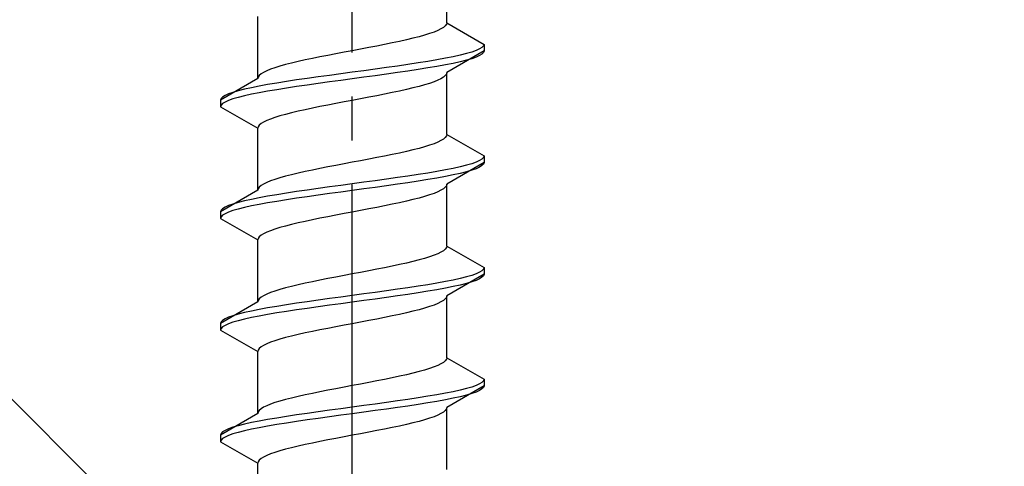
# Model space of a CAD drawing. Extents: x 0 to 1750, y 0 to 2615.
# Drawn here: x 1272 to 1294, y 1623 to 1633 of the extents above; entities that cross this region are included whole.
import ezdxf

# ---------------------------------------------------------------- set-up
doc = ezdxf.new("R2010")
doc.units = 0
doc.linetypes.add('YCENTER_1', pattern=[13, 10, -1, 1, -1])
doc.linetypes.add('YHIDDEN_1', pattern=[4, 3, -1])
doc.layers.add('YKK_13', color=4, linetype='CONTINUOUS', lineweight=30)
doc.layers.add('YSS_K', color=3, linetype='CONTINUOUS', lineweight=13)

msp = doc.modelspace()

# ---------------------------------------------------------------- linework, layer by layer
at = {"layer": 'YKK_13', "linetype": 'YCENTER_1'}
msp.add_line((1279.272, 1593.667), (1279.272, 1662.066), dxfattribs=at)
at = {"layer": 'YKK_13', "linetype": 'YHIDDEN_1'}
for p, q in [((1281.422, 1633.343), (1281.422, 1634.752)), ((1277.122, 1632.073), (1277.122, 1633.482)), ((1281.349, 1633.237), (1281.292, 1633.202)), ((1281.389, 1633.273), (1281.349, 1633.237)), ((1281.414, 1633.308), (1281.389, 1633.273)), ((1281.422, 1633.343), (1281.414, 1633.308)), ((1281.422, 1633.343), (1282.272, 1632.852)), ((1280.654, 1632.99), (1280.505, 1632.955)), ((1280.792, 1633.026), (1280.654, 1632.99)), ((1280.919, 1633.061), (1280.792, 1633.026)), ((1281.033, 1633.096), (1280.919, 1633.061)), ((1281.134, 1633.132), (1281.033, 1633.096)), ((1281.22, 1633.167), (1281.134, 1633.132)), ((1281.292, 1633.202), (1281.22, 1633.167)), ((1279.645, 1632.779), (1279.459, 1632.743)), ((1279.828, 1632.814), (1279.645, 1632.779)), ((1280.007, 1632.849), (1279.828, 1632.814)), ((1280.18, 1632.885), (1280.007, 1632.849)), ((1280.347, 1632.92), (1280.18, 1632.885)), ((1280.505, 1632.955), (1280.347, 1632.92)), ((1282.226, 1632.782), (1282.17, 1632.747)), ((1282.26, 1632.817), (1282.226, 1632.782)), ((1282.272, 1632.852), (1282.26, 1632.817)), ((1282.272, 1632.852), (1282.272, 1632.702)), ((1278.536, 1632.567), (1278.363, 1632.532)), ((1278.715, 1632.602), (1278.536, 1632.567)), ((1278.898, 1632.638), (1278.715, 1632.602)), ((1279.084, 1632.673), (1278.898, 1632.638)), ((1279.272, 1632.708), (1279.084, 1632.673)), ((1279.459, 1632.743), (1279.272, 1632.708)), ((1281.57, 1632.57), (1281.393, 1632.535)), ((1282.272, 1632.702), (1281.422, 1632.212)), ((1281.729, 1632.605), (1281.57, 1632.57)), ((1281.87, 1632.641), (1281.729, 1632.605)), ((1281.991, 1632.676), (1281.87, 1632.641)), ((1282.091, 1632.711), (1281.991, 1632.676)), ((1282.091, 1632.561), (1281.991, 1632.526)), ((1282.17, 1632.747), (1282.091, 1632.711)), ((1282.17, 1632.597), (1282.091, 1632.561)), ((1282.226, 1632.632), (1282.17, 1632.597)), ((1282.26, 1632.667), (1282.226, 1632.632)), ((1282.272, 1632.702), (1282.26, 1632.667)), ((1277.511, 1632.32), (1277.41, 1632.285)), ((1277.625, 1632.355), (1277.511, 1632.32)), ((1277.751, 1632.391), (1277.625, 1632.355)), ((1277.89, 1632.426), (1277.751, 1632.391)), ((1278.039, 1632.461), (1277.89, 1632.426)), ((1278.197, 1632.497), (1278.039, 1632.461)), ((1278.363, 1632.532), (1278.197, 1632.497)), ((1280.048, 1632.323), (1279.793, 1632.288)), ((1280.298, 1632.359), (1280.048, 1632.323)), ((1280.54, 1632.394), (1280.298, 1632.359)), ((1280.772, 1632.429), (1280.54, 1632.394)), ((1280.992, 1632.464), (1280.772, 1632.429)), ((1281.2, 1632.5), (1280.992, 1632.464)), ((1281.2, 1632.35), (1280.992, 1632.314)), ((1281.393, 1632.535), (1281.2, 1632.5)), ((1281.393, 1632.385), (1281.2, 1632.35)), ((1281.57, 1632.42), (1281.393, 1632.385)), ((1281.729, 1632.455), (1281.57, 1632.42)), ((1281.87, 1632.491), (1281.729, 1632.455)), ((1281.991, 1632.526), (1281.87, 1632.491)), ((1277.13, 1632.108), (1277.122, 1632.073)), ((1277.154, 1632.144), (1277.13, 1632.108)), ((1277.195, 1632.179), (1277.154, 1632.144)), ((1277.251, 1632.214), (1277.195, 1632.179)), ((1277.323, 1632.25), (1277.251, 1632.214)), ((1277.41, 1632.285), (1277.323, 1632.25)), ((1278.495, 1632.112), (1278.246, 1632.076)), ((1278.751, 1632.147), (1278.495, 1632.112)), ((1279.01, 1632.182), (1278.751, 1632.147)), ((1279.272, 1632.217), (1279.01, 1632.182)), ((1279.533, 1632.253), (1279.272, 1632.217)), ((1279.533, 1632.103), (1279.272, 1632.067)), ((1279.793, 1632.288), (1279.533, 1632.253)), ((1279.793, 1632.138), (1279.533, 1632.103)), ((1280.048, 1632.173), (1279.793, 1632.138)), ((1280.298, 1632.209), (1280.048, 1632.173)), ((1280.54, 1632.244), (1280.298, 1632.209)), ((1280.772, 1632.279), (1280.54, 1632.244)), ((1280.992, 1632.314), (1280.772, 1632.279)), ((1281.349, 1632.106), (1281.292, 1632.071)), ((1281.389, 1632.141), (1281.349, 1632.106)), ((1281.414, 1632.176), (1281.389, 1632.141)), ((1281.422, 1632.212), (1281.414, 1632.176)), ((1281.422, 1630.803), (1281.422, 1632.212)), ((1277.122, 1632.073), (1276.272, 1631.582)), ((1277.15, 1631.9), (1276.974, 1631.865)), ((1277.343, 1631.935), (1277.15, 1631.9)), ((1277.551, 1631.97), (1277.343, 1631.935)), ((1277.772, 1632.006), (1277.551, 1631.97)), ((1278.004, 1632.041), (1277.772, 1632.006)), ((1278.004, 1631.891), (1277.772, 1631.856)), ((1278.246, 1632.076), (1278.004, 1632.041)), ((1278.246, 1631.926), (1278.004, 1631.891)), ((1278.495, 1631.962), (1278.246, 1631.926)), ((1278.751, 1631.997), (1278.495, 1631.962)), ((1279.01, 1632.032), (1278.751, 1631.997)), ((1279.272, 1632.067), (1279.01, 1632.032)), ((1280.792, 1631.894), (1280.654, 1631.859)), ((1280.919, 1631.929), (1280.792, 1631.894)), ((1281.033, 1631.965), (1280.919, 1631.929)), ((1281.134, 1632), (1281.033, 1631.965)), ((1281.22, 1632.035), (1281.134, 1632)), ((1281.292, 1632.071), (1281.22, 1632.035)), ((1276.317, 1631.653), (1276.283, 1631.618)), ((1276.374, 1631.688), (1276.317, 1631.653)), ((1276.453, 1631.724), (1276.374, 1631.688)), ((1276.553, 1631.759), (1276.453, 1631.724)), ((1276.674, 1631.794), (1276.553, 1631.759)), ((1276.674, 1631.644), (1276.553, 1631.609)), ((1276.814, 1631.829), (1276.674, 1631.794)), ((1276.814, 1631.679), (1276.674, 1631.644)), ((1276.974, 1631.865), (1276.814, 1631.829)), ((1276.974, 1631.715), (1276.814, 1631.679)), ((1277.15, 1631.75), (1276.974, 1631.715)), ((1277.343, 1631.785), (1277.15, 1631.75)), ((1277.551, 1631.82), (1277.343, 1631.785)), ((1277.772, 1631.856), (1277.551, 1631.82)), ((1279.645, 1631.647), (1279.459, 1631.612)), ((1279.828, 1631.683), (1279.645, 1631.647)), ((1280.007, 1631.718), (1279.828, 1631.683)), ((1280.18, 1631.753), (1280.007, 1631.718)), ((1280.347, 1631.788), (1280.18, 1631.753)), ((1280.505, 1631.824), (1280.347, 1631.788)), ((1280.654, 1631.859), (1280.505, 1631.824)), ((1276.283, 1631.618), (1276.272, 1631.582)), ((1276.272, 1631.582), (1276.272, 1631.432)), ((1276.283, 1631.468), (1276.272, 1631.432)), ((1276.272, 1631.432), (1277.122, 1630.942)), ((1276.317, 1631.503), (1276.283, 1631.468)), ((1276.374, 1631.538), (1276.317, 1631.503)), ((1276.453, 1631.574), (1276.374, 1631.538)), ((1276.553, 1631.609), (1276.453, 1631.574)), ((1278.536, 1631.436), (1278.363, 1631.4)), ((1278.715, 1631.471), (1278.536, 1631.436)), ((1278.898, 1631.506), (1278.715, 1631.471)), ((1279.084, 1631.541), (1278.898, 1631.506)), ((1279.272, 1631.577), (1279.084, 1631.541)), ((1279.459, 1631.612), (1279.272, 1631.577)), ((1277.625, 1631.224), (1277.511, 1631.189)), ((1277.751, 1631.259), (1277.625, 1631.224)), ((1277.89, 1631.294), (1277.751, 1631.259)), ((1278.039, 1631.33), (1277.89, 1631.294)), ((1278.197, 1631.365), (1278.039, 1631.33)), ((1278.363, 1631.4), (1278.197, 1631.365)), ((1277.13, 1630.977), (1277.122, 1630.942)), ((1277.154, 1631.012), (1277.13, 1630.977)), ((1277.195, 1631.048), (1277.154, 1631.012)), ((1277.251, 1631.083), (1277.195, 1631.048)), ((1277.323, 1631.118), (1277.251, 1631.083)), ((1277.41, 1631.153), (1277.323, 1631.118)), ((1277.511, 1631.189), (1277.41, 1631.153)), ((1277.122, 1629.533), (1277.122, 1630.942)), ((1281.414, 1630.768), (1281.389, 1630.733)), ((1281.422, 1630.803), (1281.414, 1630.768)), ((1281.422, 1630.803), (1282.272, 1630.312)), ((1281.033, 1630.556), (1280.919, 1630.521)), ((1281.134, 1630.592), (1281.033, 1630.556)), ((1281.22, 1630.627), (1281.134, 1630.592)), ((1281.292, 1630.662), (1281.22, 1630.627)), ((1281.349, 1630.697), (1281.292, 1630.662)), ((1281.389, 1630.733), (1281.349, 1630.697)), ((1280.007, 1630.309), (1279.828, 1630.274)), ((1280.18, 1630.345), (1280.007, 1630.309)), ((1280.347, 1630.38), (1280.18, 1630.345)), ((1280.505, 1630.415), (1280.347, 1630.38)), ((1280.654, 1630.45), (1280.505, 1630.415)), ((1280.792, 1630.486), (1280.654, 1630.45)), ((1280.919, 1630.521), (1280.792, 1630.486)), ((1282.272, 1630.312), (1282.26, 1630.277)), ((1282.272, 1630.312), (1282.272, 1630.162)), ((1278.898, 1630.098), (1278.715, 1630.062)), ((1279.084, 1630.133), (1278.898, 1630.098)), ((1279.272, 1630.168), (1279.084, 1630.133)), ((1279.459, 1630.203), (1279.272, 1630.168)), ((1279.645, 1630.239), (1279.459, 1630.203)), ((1279.828, 1630.274), (1279.645, 1630.239)), ((1282.272, 1630.162), (1281.422, 1629.672)), ((1281.87, 1630.101), (1281.729, 1630.065)), ((1281.991, 1630.136), (1281.87, 1630.101)), ((1282.091, 1630.171), (1281.991, 1630.136)), ((1282.17, 1630.207), (1282.091, 1630.171)), ((1282.226, 1630.242), (1282.17, 1630.207)), ((1282.226, 1630.092), (1282.17, 1630.057)), ((1282.26, 1630.277), (1282.226, 1630.242)), ((1282.26, 1630.127), (1282.226, 1630.092)), ((1282.272, 1630.162), (1282.26, 1630.127)), ((1277.751, 1629.851), (1277.625, 1629.815)), ((1277.89, 1629.886), (1277.751, 1629.851)), ((1278.039, 1629.921), (1277.89, 1629.886)), ((1278.197, 1629.957), (1278.039, 1629.921)), ((1278.363, 1629.992), (1278.197, 1629.957)), ((1278.536, 1630.027), (1278.363, 1629.992)), ((1278.715, 1630.062), (1278.536, 1630.027)), ((1280.54, 1629.854), (1280.298, 1629.819)), ((1280.772, 1629.889), (1280.54, 1629.854)), ((1280.992, 1629.924), (1280.772, 1629.889)), ((1281.2, 1629.96), (1280.992, 1629.924)), ((1281.393, 1629.995), (1281.2, 1629.96)), ((1281.57, 1630.03), (1281.393, 1629.995)), ((1281.57, 1629.88), (1281.393, 1629.845)), ((1281.729, 1630.065), (1281.57, 1630.03)), ((1281.729, 1629.915), (1281.57, 1629.88)), ((1281.87, 1629.951), (1281.729, 1629.915)), ((1281.991, 1629.986), (1281.87, 1629.951)), ((1282.091, 1630.021), (1281.991, 1629.986)), ((1282.17, 1630.057), (1282.091, 1630.021)), ((1277.195, 1629.639), (1277.154, 1629.604)), ((1277.251, 1629.674), (1277.195, 1629.639)), ((1277.323, 1629.71), (1277.251, 1629.674)), ((1277.41, 1629.745), (1277.323, 1629.71)), ((1277.511, 1629.78), (1277.41, 1629.745)), ((1277.625, 1629.815), (1277.511, 1629.78)), ((1279.01, 1629.642), (1278.751, 1629.607)), ((1279.272, 1629.677), (1279.01, 1629.642)), ((1279.533, 1629.713), (1279.272, 1629.677)), ((1279.793, 1629.748), (1279.533, 1629.713)), ((1280.048, 1629.783), (1279.793, 1629.748)), ((1280.048, 1629.633), (1279.793, 1629.598)), ((1280.298, 1629.819), (1280.048, 1629.783)), ((1280.298, 1629.669), (1280.048, 1629.633)), ((1280.54, 1629.704), (1280.298, 1629.669)), ((1280.772, 1629.739), (1280.54, 1629.704)), ((1280.992, 1629.774), (1280.772, 1629.739)), ((1281.2, 1629.81), (1280.992, 1629.774)), ((1281.393, 1629.845), (1281.2, 1629.81)), ((1281.414, 1629.636), (1281.389, 1629.601)), ((1281.422, 1629.672), (1281.414, 1629.636)), ((1281.422, 1628.263), (1281.422, 1629.672)), ((1277.122, 1629.533), (1276.272, 1629.042)), ((1277.13, 1629.568), (1277.122, 1629.533)), ((1277.154, 1629.604), (1277.13, 1629.568)), ((1277.551, 1629.43), (1277.343, 1629.395)), ((1277.772, 1629.466), (1277.551, 1629.43)), ((1278.004, 1629.501), (1277.772, 1629.466)), ((1278.246, 1629.536), (1278.004, 1629.501)), ((1278.495, 1629.572), (1278.246, 1629.536)), ((1278.495, 1629.422), (1278.246, 1629.386)), ((1278.751, 1629.607), (1278.495, 1629.572)), ((1278.751, 1629.457), (1278.495, 1629.422)), ((1279.01, 1629.492), (1278.751, 1629.457)), ((1279.272, 1629.527), (1279.01, 1629.492)), ((1279.533, 1629.563), (1279.272, 1629.527)), ((1279.793, 1629.598), (1279.533, 1629.563)), ((1281.033, 1629.425), (1280.919, 1629.389)), ((1281.134, 1629.46), (1281.033, 1629.425)), ((1281.22, 1629.495), (1281.134, 1629.46)), ((1281.292, 1629.531), (1281.22, 1629.495)), ((1281.349, 1629.566), (1281.292, 1629.531)), ((1281.389, 1629.601), (1281.349, 1629.566)), ((1276.453, 1629.184), (1276.374, 1629.148)), ((1276.553, 1629.219), (1276.453, 1629.184)), ((1276.674, 1629.254), (1276.553, 1629.219)), ((1276.814, 1629.289), (1276.674, 1629.254)), ((1276.974, 1629.325), (1276.814, 1629.289)), ((1277.15, 1629.36), (1276.974, 1629.325)), ((1277.15, 1629.21), (1276.974, 1629.175)), ((1277.343, 1629.395), (1277.15, 1629.36)), ((1277.343, 1629.245), (1277.15, 1629.21)), ((1277.551, 1629.28), (1277.343, 1629.245)), ((1277.772, 1629.316), (1277.551, 1629.28)), ((1278.004, 1629.351), (1277.772, 1629.316)), ((1278.246, 1629.386), (1278.004, 1629.351)), ((1280.007, 1629.178), (1279.828, 1629.143)), ((1280.18, 1629.213), (1280.007, 1629.178)), ((1280.347, 1629.248), (1280.18, 1629.213)), ((1280.505, 1629.284), (1280.347, 1629.248)), ((1280.654, 1629.319), (1280.505, 1629.284)), ((1280.792, 1629.354), (1280.654, 1629.319)), ((1280.919, 1629.389), (1280.792, 1629.354)), ((1276.283, 1629.078), (1276.272, 1629.042)), ((1276.272, 1629.042), (1276.272, 1628.892)), ((1276.317, 1629.113), (1276.283, 1629.078)), ((1276.317, 1628.963), (1276.283, 1628.928)), ((1276.374, 1629.148), (1276.317, 1629.113)), ((1276.374, 1628.998), (1276.317, 1628.963)), ((1276.453, 1629.034), (1276.374, 1628.998)), ((1276.553, 1629.069), (1276.453, 1629.034)), ((1276.674, 1629.104), (1276.553, 1629.069)), ((1276.814, 1629.139), (1276.674, 1629.104)), ((1276.974, 1629.175), (1276.814, 1629.139)), ((1278.898, 1628.966), (1278.715, 1628.931)), ((1279.084, 1629.001), (1278.898, 1628.966)), ((1279.272, 1629.037), (1279.084, 1629.001)), ((1279.459, 1629.072), (1279.272, 1629.037)), ((1279.645, 1629.107), (1279.459, 1629.072)), ((1279.828, 1629.143), (1279.645, 1629.107)), ((1276.283, 1628.928), (1276.272, 1628.892)), ((1276.272, 1628.892), (1277.122, 1628.402)), ((1277.89, 1628.754), (1277.751, 1628.719)), ((1278.039, 1628.79), (1277.89, 1628.754)), ((1278.197, 1628.825), (1278.039, 1628.79)), ((1278.363, 1628.86), (1278.197, 1628.825)), ((1278.536, 1628.896), (1278.363, 1628.86)), ((1278.715, 1628.931), (1278.536, 1628.896)), ((1277.195, 1628.508), (1277.154, 1628.472)), ((1277.251, 1628.543), (1277.195, 1628.508)), ((1277.323, 1628.578), (1277.251, 1628.543)), ((1277.41, 1628.613), (1277.323, 1628.578)), ((1277.511, 1628.649), (1277.41, 1628.613)), ((1277.625, 1628.684), (1277.511, 1628.649)), ((1277.751, 1628.719), (1277.625, 1628.684)), ((1277.13, 1628.437), (1277.122, 1628.402)), ((1277.122, 1626.993), (1277.122, 1628.402)), ((1277.154, 1628.472), (1277.13, 1628.437)), ((1281.22, 1628.087), (1281.134, 1628.052)), ((1281.292, 1628.122), (1281.22, 1628.087)), ((1281.349, 1628.157), (1281.292, 1628.122)), ((1281.389, 1628.193), (1281.349, 1628.157)), ((1281.414, 1628.228), (1281.389, 1628.193)), ((1281.422, 1628.263), (1281.414, 1628.228)), ((1281.422, 1628.263), (1282.272, 1627.772)), ((1280.347, 1627.84), (1280.18, 1627.805)), ((1280.505, 1627.875), (1280.347, 1627.84)), ((1280.654, 1627.91), (1280.505, 1627.875)), ((1280.792, 1627.946), (1280.654, 1627.91)), ((1280.919, 1627.981), (1280.792, 1627.946)), ((1281.033, 1628.016), (1280.919, 1627.981)), ((1281.134, 1628.052), (1281.033, 1628.016)), ((1279.272, 1627.628), (1279.084, 1627.593)), ((1279.459, 1627.663), (1279.272, 1627.628)), ((1279.645, 1627.699), (1279.459, 1627.663)), ((1279.828, 1627.734), (1279.645, 1627.699)), ((1280.007, 1627.769), (1279.828, 1627.734)), ((1280.18, 1627.805), (1280.007, 1627.769)), ((1282.272, 1627.622), (1281.422, 1627.132)), ((1282.091, 1627.631), (1281.991, 1627.596)), ((1282.17, 1627.667), (1282.091, 1627.631)), ((1282.226, 1627.702), (1282.17, 1627.667)), ((1282.26, 1627.737), (1282.226, 1627.702)), ((1282.272, 1627.772), (1282.26, 1627.737)), ((1282.272, 1627.622), (1282.26, 1627.587)), ((1282.272, 1627.772), (1282.272, 1627.622)), ((1278.197, 1627.417), (1278.039, 1627.381)), ((1278.363, 1627.452), (1278.197, 1627.417)), ((1278.536, 1627.487), (1278.363, 1627.452)), ((1278.715, 1627.522), (1278.536, 1627.487)), ((1278.898, 1627.558), (1278.715, 1627.522)), ((1279.084, 1627.593), (1278.898, 1627.558)), ((1280.992, 1627.384), (1280.772, 1627.349)), ((1281.2, 1627.42), (1280.992, 1627.384)), ((1281.393, 1627.455), (1281.2, 1627.42)), ((1281.57, 1627.49), (1281.393, 1627.455)), ((1281.729, 1627.525), (1281.57, 1627.49)), ((1281.87, 1627.561), (1281.729, 1627.525)), ((1281.87, 1627.411), (1281.729, 1627.375)), ((1281.991, 1627.596), (1281.87, 1627.561)), ((1281.991, 1627.446), (1281.87, 1627.411)), ((1282.091, 1627.481), (1281.991, 1627.446)), ((1282.17, 1627.517), (1282.091, 1627.481)), ((1282.226, 1627.552), (1282.17, 1627.517)), ((1282.26, 1627.587), (1282.226, 1627.552)), ((1277.323, 1627.17), (1277.251, 1627.134)), ((1277.41, 1627.205), (1277.323, 1627.17)), ((1277.511, 1627.24), (1277.41, 1627.205)), ((1277.625, 1627.275), (1277.511, 1627.24)), ((1277.751, 1627.311), (1277.625, 1627.275)), ((1277.89, 1627.346), (1277.751, 1627.311)), ((1278.039, 1627.381), (1277.89, 1627.346)), ((1279.533, 1627.173), (1279.272, 1627.137)), ((1279.793, 1627.208), (1279.533, 1627.173)), ((1280.048, 1627.243), (1279.793, 1627.208)), ((1280.298, 1627.279), (1280.048, 1627.243)), ((1280.54, 1627.314), (1280.298, 1627.279)), ((1280.54, 1627.164), (1280.298, 1627.129)), ((1280.772, 1627.349), (1280.54, 1627.314)), ((1280.772, 1627.199), (1280.54, 1627.164)), ((1280.992, 1627.234), (1280.772, 1627.199)), ((1281.2, 1627.27), (1280.992, 1627.234)), ((1281.393, 1627.305), (1281.2, 1627.27)), ((1281.57, 1627.34), (1281.393, 1627.305)), ((1281.729, 1627.375), (1281.57, 1627.34)), ((1277.122, 1626.993), (1276.272, 1626.502)), ((1277.13, 1627.028), (1277.122, 1626.993)), ((1277.154, 1627.064), (1277.13, 1627.028)), ((1277.195, 1627.099), (1277.154, 1627.064)), ((1277.251, 1627.134), (1277.195, 1627.099)), ((1278.004, 1626.961), (1277.772, 1626.926)), ((1278.246, 1626.996), (1278.004, 1626.961)), ((1278.495, 1627.032), (1278.246, 1626.996)), ((1278.751, 1627.067), (1278.495, 1627.032)), ((1279.01, 1627.102), (1278.751, 1627.067)), ((1279.01, 1626.952), (1278.751, 1626.917)), ((1279.272, 1627.137), (1279.01, 1627.102)), ((1279.272, 1626.987), (1279.01, 1626.952)), ((1279.533, 1627.023), (1279.272, 1626.987)), ((1279.793, 1627.058), (1279.533, 1627.023)), ((1280.048, 1627.093), (1279.793, 1627.058)), ((1280.298, 1627.129), (1280.048, 1627.093)), ((1281.22, 1626.955), (1281.134, 1626.92)), ((1281.292, 1626.991), (1281.22, 1626.955)), ((1281.349, 1627.026), (1281.292, 1626.991)), ((1281.389, 1627.061), (1281.349, 1627.026)), ((1281.414, 1627.096), (1281.389, 1627.061)), ((1281.422, 1627.132), (1281.414, 1627.096)), ((1281.422, 1625.723), (1281.422, 1627.132)), ((1276.674, 1626.714), (1276.553, 1626.679)), ((1276.814, 1626.749), (1276.674, 1626.714)), ((1276.974, 1626.785), (1276.814, 1626.749)), ((1277.15, 1626.82), (1276.974, 1626.785)), ((1277.343, 1626.855), (1277.15, 1626.82)), ((1277.551, 1626.89), (1277.343, 1626.855)), ((1277.551, 1626.74), (1277.343, 1626.705)), ((1277.772, 1626.926), (1277.551, 1626.89)), ((1277.772, 1626.776), (1277.551, 1626.74)), ((1278.004, 1626.811), (1277.772, 1626.776)), ((1278.246, 1626.846), (1278.004, 1626.811)), ((1278.495, 1626.882), (1278.246, 1626.846)), ((1278.751, 1626.917), (1278.495, 1626.882)), ((1280.505, 1626.744), (1280.347, 1626.708)), ((1280.654, 1626.779), (1280.505, 1626.744)), ((1280.792, 1626.814), (1280.654, 1626.779)), ((1280.919, 1626.849), (1280.792, 1626.814)), ((1281.033, 1626.885), (1280.919, 1626.849)), ((1281.134, 1626.92), (1281.033, 1626.885)), ((1276.283, 1626.538), (1276.272, 1626.502)), ((1276.272, 1626.502), (1276.272, 1626.352)), ((1276.317, 1626.573), (1276.283, 1626.538)), ((1276.374, 1626.608), (1276.317, 1626.573)), ((1276.453, 1626.644), (1276.374, 1626.608)), ((1276.453, 1626.494), (1276.374, 1626.458)), ((1276.553, 1626.679), (1276.453, 1626.644)), ((1276.553, 1626.529), (1276.453, 1626.494)), ((1276.674, 1626.564), (1276.553, 1626.529)), ((1276.814, 1626.599), (1276.674, 1626.564)), ((1276.974, 1626.635), (1276.814, 1626.599)), ((1277.15, 1626.67), (1276.974, 1626.635)), ((1277.343, 1626.705), (1277.15, 1626.67)), ((1279.272, 1626.497), (1279.084, 1626.461)), ((1279.459, 1626.532), (1279.272, 1626.497)), ((1279.645, 1626.567), (1279.459, 1626.532)), ((1279.828, 1626.603), (1279.645, 1626.567)), ((1280.007, 1626.638), (1279.828, 1626.603)), ((1280.18, 1626.673), (1280.007, 1626.638)), ((1280.347, 1626.708), (1280.18, 1626.673)), ((1276.283, 1626.388), (1276.272, 1626.352)), ((1276.272, 1626.352), (1277.122, 1625.862)), ((1276.317, 1626.423), (1276.283, 1626.388)), ((1276.374, 1626.458), (1276.317, 1626.423)), ((1278.197, 1626.285), (1278.039, 1626.25)), ((1278.363, 1626.32), (1278.197, 1626.285)), ((1278.536, 1626.356), (1278.363, 1626.32)), ((1278.715, 1626.391), (1278.536, 1626.356)), ((1278.898, 1626.426), (1278.715, 1626.391)), ((1279.084, 1626.461), (1278.898, 1626.426)), ((1277.323, 1626.038), (1277.251, 1626.003)), ((1277.41, 1626.073), (1277.323, 1626.038)), ((1277.511, 1626.109), (1277.41, 1626.073)), ((1277.625, 1626.144), (1277.511, 1626.109)), ((1277.751, 1626.179), (1277.625, 1626.144)), ((1277.89, 1626.214), (1277.751, 1626.179)), ((1278.039, 1626.25), (1277.89, 1626.214)), ((1277.13, 1625.897), (1277.122, 1625.862)), ((1277.122, 1624.453), (1277.122, 1625.862)), ((1277.154, 1625.932), (1277.13, 1625.897)), ((1277.195, 1625.968), (1277.154, 1625.932)), ((1277.251, 1626.003), (1277.195, 1625.968)), ((1281.349, 1625.617), (1281.292, 1625.582)), ((1281.389, 1625.653), (1281.349, 1625.617)), ((1281.414, 1625.688), (1281.389, 1625.653)), ((1281.422, 1625.723), (1281.414, 1625.688)), ((1281.422, 1625.723), (1282.272, 1625.232)), ((1280.654, 1625.37), (1280.505, 1625.335)), ((1280.792, 1625.406), (1280.654, 1625.37)), ((1280.919, 1625.441), (1280.792, 1625.406)), ((1281.033, 1625.476), (1280.919, 1625.441)), ((1281.134, 1625.512), (1281.033, 1625.476)), ((1281.22, 1625.547), (1281.134, 1625.512)), ((1281.292, 1625.582), (1281.22, 1625.547)), ((1279.645, 1625.159), (1279.459, 1625.123)), ((1279.828, 1625.194), (1279.645, 1625.159)), ((1280.007, 1625.229), (1279.828, 1625.194)), ((1280.18, 1625.265), (1280.007, 1625.229)), ((1280.347, 1625.3), (1280.18, 1625.265)), ((1280.505, 1625.335), (1280.347, 1625.3)), ((1282.226, 1625.162), (1282.17, 1625.127)), ((1282.26, 1625.197), (1282.226, 1625.162)), ((1282.272, 1625.232), (1282.26, 1625.197)), ((1282.272, 1625.232), (1282.272, 1625.082)), ((1278.536, 1624.947), (1278.363, 1624.912)), ((1278.715, 1624.982), (1278.536, 1624.947)), ((1278.898, 1625.018), (1278.715, 1624.982)), ((1279.084, 1625.053), (1278.898, 1625.018)), ((1279.272, 1625.088), (1279.084, 1625.053)), ((1279.459, 1625.123), (1279.272, 1625.088)), ((1281.57, 1624.95), (1281.393, 1624.915)), ((1282.272, 1625.082), (1281.422, 1624.592)), ((1281.729, 1624.985), (1281.57, 1624.95)), ((1281.87, 1625.021), (1281.729, 1624.985)), ((1281.991, 1625.056), (1281.87, 1625.021)), ((1282.091, 1625.091), (1281.991, 1625.056)), ((1282.091, 1624.941), (1281.991, 1624.906)), ((1282.17, 1625.127), (1282.091, 1625.091)), ((1282.17, 1624.977), (1282.091, 1624.941)), ((1282.226, 1625.012), (1282.17, 1624.977)), ((1282.26, 1625.047), (1282.226, 1625.012)), ((1282.272, 1625.082), (1282.26, 1625.047)), ((1277.511, 1624.7), (1277.41, 1624.665)), ((1277.625, 1624.735), (1277.511, 1624.7)), ((1277.751, 1624.771), (1277.625, 1624.735)), ((1277.89, 1624.806), (1277.751, 1624.771)), ((1278.039, 1624.841), (1277.89, 1624.806)), ((1278.197, 1624.877), (1278.039, 1624.841)), ((1278.363, 1624.912), (1278.197, 1624.877)), ((1280.048, 1624.703), (1279.793, 1624.668)), ((1280.298, 1624.739), (1280.048, 1624.703)), ((1280.54, 1624.774), (1280.298, 1624.739)), ((1280.772, 1624.809), (1280.54, 1624.774)), ((1280.992, 1624.844), (1280.772, 1624.809)), ((1280.992, 1624.694), (1280.772, 1624.659)), ((1281.2, 1624.88), (1280.992, 1624.844)), ((1281.2, 1624.73), (1280.992, 1624.694)), ((1281.393, 1624.915), (1281.2, 1624.88)), ((1281.393, 1624.765), (1281.2, 1624.73)), ((1281.57, 1624.8), (1281.393, 1624.765)), ((1281.729, 1624.835), (1281.57, 1624.8)), ((1281.87, 1624.871), (1281.729, 1624.835)), ((1281.991, 1624.906), (1281.87, 1624.871)), ((1277.13, 1624.488), (1277.122, 1624.453)), ((1277.154, 1624.524), (1277.13, 1624.488)), ((1277.195, 1624.559), (1277.154, 1624.524)), ((1277.251, 1624.594), (1277.195, 1624.559)), ((1277.323, 1624.63), (1277.251, 1624.594)), ((1277.41, 1624.665), (1277.323, 1624.63)), ((1278.495, 1624.492), (1278.246, 1624.456)), ((1278.751, 1624.527), (1278.495, 1624.492)), ((1279.01, 1624.562), (1278.751, 1624.527)), ((1279.272, 1624.597), (1279.01, 1624.562)), ((1279.533, 1624.633), (1279.272, 1624.597)), ((1279.533, 1624.483), (1279.272, 1624.447)), ((1279.793, 1624.668), (1279.533, 1624.633)), ((1279.793, 1624.518), (1279.533, 1624.483)), ((1280.048, 1624.553), (1279.793, 1624.518)), ((1280.298, 1624.589), (1280.048, 1624.553)), ((1280.54, 1624.624), (1280.298, 1624.589)), ((1280.772, 1624.659), (1280.54, 1624.624)), ((1281.349, 1624.486), (1281.292, 1624.451)), ((1281.389, 1624.521), (1281.349, 1624.486)), ((1281.414, 1624.556), (1281.389, 1624.521)), ((1281.422, 1624.592), (1281.414, 1624.556)), ((1281.422, 1623.183), (1281.422, 1624.592)), ((1277.122, 1624.453), (1276.272, 1623.962)), ((1276.974, 1624.245), (1276.814, 1624.209)), ((1277.15, 1624.28), (1276.974, 1624.245)), ((1277.343, 1624.315), (1277.15, 1624.28)), ((1277.551, 1624.35), (1277.343, 1624.315)), ((1277.772, 1624.386), (1277.551, 1624.35)), ((1278.004, 1624.421), (1277.772, 1624.386)), ((1278.004, 1624.271), (1277.772, 1624.236)), ((1278.246, 1624.456), (1278.004, 1624.421)), ((1278.246, 1624.306), (1278.004, 1624.271)), ((1278.495, 1624.342), (1278.246, 1624.306)), ((1278.751, 1624.377), (1278.495, 1624.342)), ((1279.01, 1624.412), (1278.751, 1624.377)), ((1279.272, 1624.447), (1279.01, 1624.412)), ((1280.792, 1624.274), (1280.654, 1624.239)), ((1280.919, 1624.309), (1280.792, 1624.274)), ((1281.033, 1624.345), (1280.919, 1624.309)), ((1281.134, 1624.38), (1281.033, 1624.345)), ((1281.22, 1624.415), (1281.134, 1624.38)), ((1281.292, 1624.451), (1281.22, 1624.415)), ((1276.317, 1624.033), (1276.283, 1623.998)), ((1276.374, 1624.068), (1276.317, 1624.033)), ((1276.453, 1624.104), (1276.374, 1624.068)), ((1276.553, 1624.139), (1276.453, 1624.104)), ((1276.674, 1624.174), (1276.553, 1624.139)), ((1276.674, 1624.024), (1276.553, 1623.989)), ((1276.814, 1624.209), (1276.674, 1624.174)), ((1276.814, 1624.059), (1276.674, 1624.024)), ((1276.974, 1624.095), (1276.814, 1624.059)), ((1277.15, 1624.13), (1276.974, 1624.095)), ((1277.343, 1624.165), (1277.15, 1624.13)), ((1277.551, 1624.2), (1277.343, 1624.165)), ((1277.772, 1624.236), (1277.551, 1624.2)), ((1279.645, 1624.027), (1279.459, 1623.992)), ((1279.828, 1624.063), (1279.645, 1624.027)), ((1280.007, 1624.098), (1279.828, 1624.063)), ((1280.18, 1624.133), (1280.007, 1624.098)), ((1280.347, 1624.168), (1280.18, 1624.133)), ((1280.505, 1624.204), (1280.347, 1624.168)), ((1280.654, 1624.239), (1280.505, 1624.204)), ((1276.283, 1623.998), (1276.272, 1623.962)), ((1276.272, 1623.962), (1276.272, 1623.812)), ((1276.283, 1623.848), (1276.272, 1623.812)), ((1276.272, 1623.812), (1277.122, 1623.322)), ((1276.317, 1623.883), (1276.283, 1623.848)), ((1276.374, 1623.918), (1276.317, 1623.883)), ((1276.453, 1623.954), (1276.374, 1623.918)), ((1276.553, 1623.989), (1276.453, 1623.954)), ((1278.536, 1623.816), (1278.363, 1623.78)), ((1278.715, 1623.851), (1278.536, 1623.816)), ((1278.898, 1623.886), (1278.715, 1623.851)), ((1279.084, 1623.921), (1278.898, 1623.886)), ((1279.272, 1623.957), (1279.084, 1623.921)), ((1279.459, 1623.992), (1279.272, 1623.957)), ((1277.625, 1623.604), (1277.511, 1623.569)), ((1277.751, 1623.639), (1277.625, 1623.604)), ((1277.89, 1623.674), (1277.751, 1623.639)), ((1278.039, 1623.71), (1277.89, 1623.674)), ((1278.197, 1623.745), (1278.039, 1623.71)), ((1278.363, 1623.78), (1278.197, 1623.745)), ((1277.13, 1623.357), (1277.122, 1623.322)), ((1277.154, 1623.392), (1277.13, 1623.357)), ((1277.195, 1623.428), (1277.154, 1623.392)), ((1277.251, 1623.463), (1277.195, 1623.428)), ((1277.323, 1623.498), (1277.251, 1623.463)), ((1277.41, 1623.533), (1277.323, 1623.498)), ((1277.511, 1623.569), (1277.41, 1623.533)), ((1277.122, 1621.913), (1277.122, 1623.322))]:
    msp.add_line(p, q, dxfattribs=at)
at = {"layer": 'YSS_K'}
msp.add_line((1249.272, 1647.022), (1354.272, 1542.022), dxfattribs=at)

doc.saveas('drawing.dxf')
